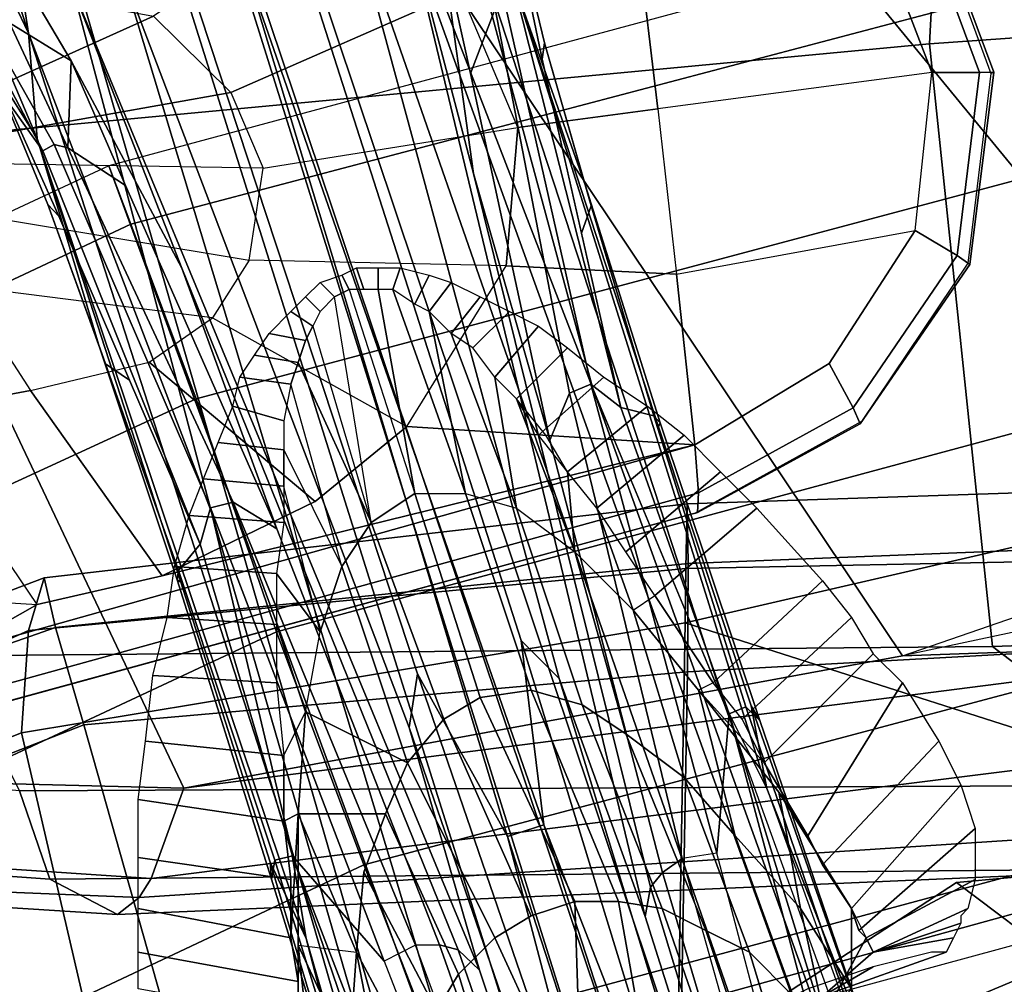
# Model space of a CAD drawing. Units: inches. Extents: x -14.1 to 11.7, y -13.4 to 13.4.
# Drawn here: x -4.2 to -2.1, y 9.2 to 11.3 of the extents above; entities that cross this region are included whole.
import ezdxf

# ---------------------------------------------------------------- set-up
doc = ezdxf.new("R2010")
doc.units = ezdxf.units.IN
doc.header["$MEASUREMENT"] = 0
for name, color, linetype in [('SEAT-ARMPAD', 5, 'Continuous'), ('SEAT-BASE', 5, 'Continuous'), ('SEAT-CHASSIS', 5, 'Continuous'), ('SEAT-FOOTREST', 5, 'Continuous'), ('SEAT-FRAME', 5, 'Continuous')]:
    doc.layers.add(name, color=color, linetype=linetype)

msp = doc.modelspace()

# ---------------------------------------------------------------- linework, layer by layer
at = {"layer": 'SEAT-ARMPAD'}
for points in [[(0.4611, 11.4375, 38.9506), (0.4727, 12.7933, 38.7898), (-2.1691, 12.5512, 38.4405), (-2.2389, 11.2461, 38.5684)], [(-4.3425, 11.0487, 38.2496), (-2.2389, 11.2461, 38.5684), (-2.1691, 12.5512, 38.4405), (-4.2355, 12.0952, 38.1585)], [(-1.3613, 10.1316, 36.8494), (-2.297, 9.933, 36.5478), (-3.9667, 12.4235, 36.4562), (-3.3365, 12.5374, 36.4955)], [(-1.3613, 10.1316, 36.8494), (-3.3365, 12.5374, 36.4955), (-2.7296, 12.4597, 36.5334), (-2.2943, 12.3594, 36.5775)], [(-3.8393, 9.6493, 36.4385), (-5.0289, 12.1626, 36.3935), (-3.9667, 12.4235, 36.4562), (-2.297, 9.933, 36.5478)], [(-2.2943, 12.3594, 36.5775), (-1.8382, 12.3535, 36.7159), (0.5147, 10.0986, 37.3034), (-1.3613, 10.1316, 36.8494)], [(-3.8393, 9.6493, 36.4385), (-4.8275, 9.6742, 36.3932), (-5.2465, 12.0842, 36.3858), (-5.0289, 12.1626, 36.3935)], [(0.4611, 11.4375, 38.9506), (-2.2389, 11.2461, 38.5684), (-2.1037, 9.9533, 38.4619), (0.4665, 10.0434, 38.8755)], [(-4.3425, 11.0487, 38.2496), (-4.3401, 9.9327, 38.1052), (-2.1037, 9.9533, 38.4619), (-2.2389, 11.2461, 38.5684)], [(-2.297, 9.933, 36.5478), (-1.9275, 10.0602, 36.6147), (-1.3613, 10.1316, 36.8494), (-1.3645, 9.9658, 36.8301)], [(-2.1037, 9.9533, 38.4619), (-1.7143, 9.6554, 38.3269), (0.4834, 9.6787, 38.6405), (0.4665, 10.0434, 38.8755)], [(-1.3703, 9.7732, 36.9262), (-3.9094, 9.455, 36.5606), (-3.8393, 9.6493, 36.4385), (-1.3645, 9.9658, 36.8301)], [(-3.8393, 9.6493, 36.4385), (-2.297, 9.933, 36.5478), (-1.3645, 9.9658, 36.8301), (-3.8393, 9.6493, 36.4385)], [(-2.1037, 9.9533, 38.4619), (-4.3401, 9.9327, 38.1052), (-4.1921, 9.6431, 37.9534), (-1.7143, 9.6554, 38.3269)], [(-1.3703, 9.7732, 36.9262), (-1.3858, 9.582, 37.1577), (-3.935, 9.4143, 36.7609), (-3.9094, 9.455, 36.5606)], [(-4.1921, 9.6431, 37.9534), (-5.1264, 9.7302, 37.7811), (-5.1193, 9.5246, 37.4632), (-4.1266, 9.4539, 37.6343)], [(-3.8393, 9.6493, 36.4385), (-3.9094, 9.455, 36.5606), (-4.9704, 9.5257, 36.4688), (-4.8275, 9.6742, 36.3932)], [(-1.4559, 9.4789, 37.9062), (-1.7143, 9.6554, 38.3269), (-4.1921, 9.6431, 37.9534), (-4.1266, 9.4539, 37.6343)], [(-1.4112, 9.4887, 37.5183), (-3.9814, 9.3779, 37.3017), (-3.935, 9.4143, 36.7609), (-1.3858, 9.582, 37.1577)], [(-3.9814, 9.3779, 37.3017), (-4.1266, 9.4539, 37.6343), (-5.1193, 9.5246, 37.4632), (-5.1781, 9.4538, 37.101)], [(-3.935, 9.4143, 36.7609), (-5.043, 9.4597, 36.6944), (-4.9704, 9.5257, 36.4688), (-3.9094, 9.455, 36.5606)], [(-1.4559, 9.4789, 37.9062), (-4.1266, 9.4539, 37.6343), (-3.9814, 9.3779, 37.3017), (-1.4112, 9.4887, 37.5183)], [(-3.935, 9.4143, 36.7609), (-3.9814, 9.3779, 37.3017), (-5.1781, 9.4538, 37.101), (-5.043, 9.4597, 36.6944)]]:
    msp.add_3dface(points, dxfattribs=at)
at = {"layer": 'SEAT-BASE'}
for points in [[(-0.399, 1.9836, 6.6746), (-0.1555, 1.9896, 6.6264), (-3.845, 12.5853, 4.1389), (-3.9326, 12.5201, 4.1776)], [(0.04, 2.0708, 6.5161), (-3.6033, 12.1665, 4.2077), (-3.845, 12.5853, 4.1389), (-0.1555, 1.9896, 6.6264)], [(-0.5199, 1.9742, 6.6862), (-0.399, 1.9836, 6.6746), (-3.9326, 12.5201, 4.1776), (-4.0597, 12.4965, 4.1833)], [(-4.0609, 12.4961, 4.1833), (-4.1776, 12.4405, 4.1776), (-0.8432, 1.8393, 6.6746), (-0.7398, 1.9027, 6.6862)], [(-4.0609, 12.4961, 4.1833), (-0.7398, 1.9027, 6.6862), (-0.5199, 1.9742, 6.6862), (-4.0597, 12.4965, 4.1833)], [(-4.1776, 12.4405, 4.1776), (-4.2868, 12.4418, 4.1389), (-1.0437, 1.701, 6.6264), (-0.8432, 1.8393, 6.6746)], [(-1.0437, 1.701, 6.6264), (-4.2868, 12.4418, 4.1389), (-4.2362, 11.9609, 4.2077), (-1.2495, 1.6518, 6.5161)], [(0.04, 2.0708, 6.5161), (0.0253, 2.2191, 6.4477), (-2.9615, 10.507, 4.5256), (-3.6033, 12.1665, 4.2077)], [(-3.6033, 12.1665, 4.2077), (-2.9615, 10.507, 4.5256), (-3.2481, 11.5694, 4.2497), (-3.4592, 11.9823, 4.209)], [(-4.2445, 11.7272, 4.209), (-4.3672, 12.0933, 4.1157), (-4.3936, 11.9554, 4.0889), (-4.1725, 11.2691, 4.2497)], [(-4.453, 11.8803, 4.0121), (-4.327, 11.5916, 4.1297), (-4.1725, 11.2691, 4.2497), (-4.3936, 11.9554, 4.0889)], [(-4.2445, 11.7272, 4.209), (-4.1725, 11.2691, 4.2497), (-3.78, 10.2411, 4.5256), (-4.2362, 11.9609, 4.2077)], [(-4.2362, 11.9609, 4.2077), (-3.78, 10.2411, 4.5256), (-1.3248, 1.7804, 6.4477), (-1.2495, 1.6518, 6.5161)], [(-3.3081, 11.6836, 3.3711), (-3.2873, 11.4676, 3.4546), (-3.2176, 10.9682, 3.556), (-3.3821, 11.5945, 3.2423)], [(-4.1539, 11.0434, 4.2317), (-4.1725, 11.2691, 4.2497), (-4.327, 11.5916, 4.1297), (-4.3806, 11.5792, 4.0508)], [(-3.0336, 9.8842, 3.3496), (-3.4716, 11.499, 3.1616), (-3.3821, 11.5945, 3.2423), (-2.8493, 9.3739, 3.4757)], [(-2.8493, 9.3739, 3.4757), (-3.3821, 11.5945, 3.2423), (-3.2176, 10.9682, 3.556), (-2.838, 9.4364, 3.9879)], [(-4.2589, 11.2091, 4.0827), (-4.1539, 11.0434, 4.2317), (-4.3806, 11.5792, 4.0508), (-4.4106, 11.535, 3.9476)], [(-2.9615, 10.507, 4.5256), (-2.6785, 9.8286, 4.6397), (-3.2481, 11.5694, 4.2497)], [(-2.6785, 9.8286, 4.6397), (-2.5883, 9.648, 4.6557), (-3.1306, 11.3759, 4.2317), (-3.2481, 11.5694, 4.2497)], [(-3.07, 11.2134, 4.118), (-3.126, 11.4805, 4.0514), (-3.1431, 11.5717, 4.0827), (-3.0655, 11.2482, 4.1628)], [(-3.0655, 11.2482, 4.1628), (-3.1431, 11.5717, 4.0827), (-3.1306, 11.3759, 4.2317), (-2.9775, 10.9414, 4.2699)], [(-2, 11.375, 11.4688), (-2.0312, 11.5156, 12), (-4, 10.9844, 12), (-3.9531, 10.8594, 11.4688)], [(-3.0336, 9.8842, 3.3496), (-3.1155, 9.9662, 3.2828), (-3.5893, 11.445, 3.1096), (-3.4716, 11.499, 3.1616)], [(-3.1243, 11.3474, 4.0229), (-3.126, 11.4805, 4.0514), (-3.07, 11.2134, 4.118), (-2.9015, 10.466, 4.2504)], [(-3.2242, 11.1826, 3.6212), (-3.054, 10.3955, 3.9866), (-3.2176, 10.9682, 3.556), (-3.2873, 11.4676, 3.4546)], [(-3.2873, 11.4676, 3.4546), (-3.1714, 11.3211, 3.8836), (-3.2242, 11.1826, 3.6212)], [(-4.2134, 11.291, 3.6382), (-4.3185, 11.4529, 3.5576), (-4.1912, 11.3967, 3.3711), (-4.0809, 11.2097, 3.4546)], [(-3.0667, 9.5706, 3.287), (-3.7079, 11.4117, 3.0957), (-3.5893, 11.445, 3.1096), (-3.1155, 9.9662, 3.2828)], [(-4.0789, 11.3681, 3.2423), (-3.8438, 10.7647, 3.556), (-4.0809, 11.2097, 3.4546), (-4.1912, 11.3967, 3.3711)], [(-3.3375, 9.8941, 3.2828), (-3.8234, 11.369, 3.1096), (-3.7079, 11.4117, 3.0957), (-3.1444, 9.5453, 3.287)], [(-3.7079, 11.4117, 3.0957), (-3.7079, 11.4117, 3.0957), (-3.0667, 9.5706, 3.287), (-3.1444, 9.5453, 3.287)], [(-1.9375, 10.9844, 11.0781), (-2, 11.375, 11.4688), (-3.9531, 10.8594, 11.4688), (-3.8125, 10.4844, 11.0781)], [(-2.5883, 9.648, 4.6557), (-2.6219, 9.8258, 4.5664), (-2.8204, 10.4241, 4.416), (-3.1306, 11.3759, 4.2317)], [(-2.8204, 10.4241, 4.416), (-2.8171, 10.433, 4.3884), (-2.9775, 10.9414, 4.2699), (-3.1306, 11.3759, 4.2317)], [(-3.2047, 9.2585, 3.4757), (-4.0789, 11.3681, 3.2423), (-3.9504, 11.3435, 3.1616), (-3.3555, 9.7795, 3.3496)], [(-3.2506, 9.3023, 3.9879), (-3.8438, 10.7647, 3.556), (-4.0789, 11.3681, 3.2423), (-3.2047, 9.2585, 3.4757)], [(-3.9504, 11.3435, 3.1616), (-3.8234, 11.369, 3.1096), (-3.3375, 9.8941, 3.2828), (-3.3555, 9.7795, 3.3496)], [(-3.1522, 11.3441, 3.9542), (-2.9654, 10.5161, 4.1894), (-3.0118, 10.4969, 4.1118), (-3.1714, 11.3211, 3.8836)], [(-3.1522, 11.3441, 3.9542), (-3.1243, 11.3474, 4.0229), (-2.9015, 10.466, 4.2504), (-2.9654, 10.5161, 4.1894)], [(-3.0118, 10.4969, 4.1118), (-3.054, 10.3955, 3.9866), (-3.2242, 11.1826, 3.6212), (-3.1714, 11.3211, 3.8836)], [(-4.0886, 11.0231, 3.8836), (-4.1177, 11.0304, 3.9542), (-4.2248, 11.2204, 3.887), (-4.2134, 11.291, 3.6382)], [(-4.0809, 11.2097, 3.4546), (-4.0886, 11.0231, 3.8836), (-4.2134, 11.291, 3.6382), (-4.0809, 11.2097, 3.4546)], [(-4.2191, 11.1254, 4.0514), (-4.2925, 11.2749, 3.9883), (-4.2683, 11.2579, 3.9362), (-4.1422, 11.0166, 4.0229)], [(-4.1725, 11.2691, 4.2497), (-4.1725, 11.2691, 4.2497), (-3.6102, 9.5259, 4.6397), (-3.78, 10.2411, 4.5256)], [(-4.1725, 11.2691, 4.2497), (-4.1539, 11.0434, 4.2317), (-3.5769, 9.3267, 4.6557), (-3.6102, 9.5259, 4.6397)], [(-4.1422, 11.0166, 4.0229), (-4.2683, 11.2579, 3.9362), (-4.2248, 11.2204, 3.887), (-4.1177, 11.0304, 3.9542)], [(-3.07, 11.2134, 4.118), (-3.0655, 11.2482, 4.1628), (-2.965, 10.8983, 4.2507), (-2.9858, 10.8397, 4.1842)], [(-2.9775, 10.9414, 4.2699), (-2.965, 10.8983, 4.2507), (-3.0655, 11.2482, 4.1628), (-2.9775, 10.9414, 4.2699)], [(-4.1315, 10.9018, 4.1628), (-4.2589, 11.2091, 4.0827), (-4.2191, 11.1254, 4.0514), (-4.1074, 10.8764, 4.118)], [(-4.0224, 10.6019, 4.2699), (-4.1539, 11.0434, 4.2317), (-4.2589, 11.2091, 4.0827), (-4.1315, 10.9018, 4.1628)], [(-3.9646, 10.942, 3.6212), (-3.9646, 10.942, 3.6212), (-4.0886, 11.0231, 3.8836), (-4.0809, 11.2097, 3.4546)], [(-4.0809, 11.2097, 3.4546), (-3.8438, 10.7647, 3.556), (-3.6396, 10.2052, 3.9866), (-3.9646, 10.942, 3.6212)], [(-3.8044, 10.1726, 4.2504), (-4.1074, 10.8764, 4.118), (-4.2191, 11.1254, 4.0514), (-4.1422, 11.0166, 4.0229)], [(-4.1539, 11.0434, 4.2317), (-3.8454, 10.0911, 4.416), (-3.6543, 9.4904, 4.5664), (-3.5769, 9.3267, 4.6557)], [(-4.1539, 11.0434, 4.2317), (-4.0224, 10.6019, 4.2699), (-3.8533, 10.0963, 4.3884), (-3.8454, 10.0911, 4.416)], [(-3.7822, 10.2507, 4.1894), (-3.8044, 10.1726, 4.2504), (-4.1422, 11.0166, 4.0229), (-4.1177, 11.0304, 3.9542)], [(-4.0886, 11.0231, 3.8836), (-3.7334, 10.2625, 4.1118), (-3.7822, 10.2507, 4.1894), (-4.1177, 11.0304, 3.9542)], [(-4.0886, 11.0231, 3.8836), (-3.9646, 10.942, 3.6212), (-3.6396, 10.2052, 3.9866), (-3.7334, 10.2625, 4.1118)], [(-3.9531, 10.8594, 11.4688), (-4, 10.9844, 12), (-5.8438, 10.125, 12), (-5.7812, 10, 11.4688)], [(-1.8438, 10.4688, 10.9375), (-1.9375, 10.9844, 11.0781), (-3.8125, 10.4844, 11.0781), (-3.6406, 9.9844, 10.9375)], [(-2.812, 9.4684, 4.1787), (-2.838, 9.4364, 3.9879), (-3.2176, 10.9682, 3.556), (-3.054, 10.3955, 3.9866)], [(-2.9775, 10.9414, 4.2699), (-2.8171, 10.433, 4.3884), (-2.8308, 10.4478, 4.3311), (-2.965, 10.8983, 4.2507)], [(-3.9559, 10.5245, 4.1842), (-4.0071, 10.5597, 4.2507), (-4.1315, 10.9018, 4.1628), (-4.1074, 10.8764, 4.118)], [(-4.0224, 10.6019, 4.2699), (-4.1315, 10.9018, 4.1628), (-4.0071, 10.5597, 4.2507), (-4.0224, 10.6019, 4.2699)], [(-2.9015, 10.466, 4.2504), (-2.9858, 10.8397, 4.1842), (-2.965, 10.8983, 4.2507), (-2.8308, 10.4478, 4.3311)], [(-3.8125, 10.4844, 11.0781), (-3.9531, 10.8594, 11.4688), (-5.7812, 10, 11.4688), (-5.5781, 9.6719, 11.0781)], [(-3.6396, 10.2052, 3.9866), (-3.8438, 10.7647, 3.556), (-3.2506, 9.3023, 3.9879), (-3.2904, 9.3129, 4.1787)], [(-3.4531, 10.7188, 11.0625), (-3.4844, 10.7188, 11.0625), (-3.5, 10.75, 11.0781), (-3.4688, 10.7656, 11.0781)], [(-3.4219, 10.7188, 11.0469), (-3.4531, 10.7188, 11.0625), (-3.4688, 10.7656, 11.0781), (-3.4219, 10.7656, 11.0781)], [(-3.3906, 10.7188, 11.0469), (-3.4219, 10.7188, 11.0469), (-3.4219, 10.7656, 11.0781), (-3.375, 10.7656, 11.0625)], [(-3.3438, 10.6875, 11.0156), (-3.3906, 10.7188, 11.0469), (-3.375, 10.7656, 11.0625), (-3.3125, 10.75, 11.0469)], [(-3.4844, 10.7188, 11.0625), (-3.5156, 10.7031, 11.0625), (-3.5469, 10.7344, 11.0781), (-3.5, 10.75, 11.0781)], [(-3.3125, 10.6719, 11), (-3.3438, 10.6875, 11.0156), (-3.3125, 10.75, 11.0469), (-3.2656, 10.7344, 11.0312)], [(-3.5156, 10.7031, 11.0625), (-3.5469, 10.6719, 11.0469), (-3.5781, 10.7031, 11.0781), (-3.5469, 10.7344, 11.0781)], [(-3.5156, 10.7031, 11.0625), (-3.4844, 10.7188, 11.0625), (-3.3438, 10.2812, 10.7188), (-3.4375, 10.2188, 10.7188)], [(-3.3438, 10.2812, 10.7188), (-3.4219, 10.7188, 11.0469), (-3.4531, 10.7188, 11.0625), (-3.4844, 10.7188, 11.0625)], [(-3.2344, 10.2812, 10.7188), (-3.3906, 10.7188, 11.0469), (-3.4219, 10.7188, 11.0469), (-3.3438, 10.2812, 10.7188)], [(-3.2344, 10.2812, 10.7188), (-3.3125, 10.6719, 11), (-3.3438, 10.6875, 11.0156), (-3.3906, 10.7188, 11.0469)], [(-3.2656, 10.625, 10.9688), (-3.3125, 10.6719, 11), (-3.2656, 10.7344, 11.0312), (-3.2031, 10.7031, 11.0156)], [(-3.5469, 10.6719, 11.0469), (-3.5625, 10.6406, 11.0312), (-3.6094, 10.6719, 11.0625), (-3.5781, 10.7031, 11.0781)], [(-3.4375, 10.2188, 10.7188), (-3.5156, 10.7031, 11.0625), (-3.5469, 10.6719, 11.0469), (-3.5625, 10.6406, 11.0312)], [(-3.2188, 10.5938, 10.9531), (-3.2656, 10.625, 10.9688), (-3.2031, 10.7031, 11.0156), (-3.1406, 10.6719, 11)], [(-3.5625, 10.6406, 11.0312), (-3.5781, 10.6094, 11.0156), (-3.6562, 10.625, 11.0469), (-3.6094, 10.6719, 11.0625)], [(-3.125, 10.25, 10.6875), (-3.2656, 10.625, 10.9688), (-3.3125, 10.6719, 11), (-3.2344, 10.2812, 10.7188)], [(-3.1406, 10.6719, 11), (-3.0781, 10.6406, 10.9844), (-3.1719, 10.5312, 10.9219), (-3.2188, 10.5938, 10.9531)], [(-3.5938, 10.5625, 11), (-3.5781, 10.6094, 11.0156), (-3.5625, 10.6406, 11.0312), (-3.4375, 10.2188, 10.7188)], [(-3.0781, 10.6406, 10.9844), (-3.0156, 10.5938, 10.9688), (-3.125, 10.4844, 10.8906), (-3.1719, 10.5312, 10.9219)], [(-3.5781, 10.6094, 11.0156), (-3.5938, 10.5625, 11), (-3.6875, 10.5781, 11.0312), (-3.6562, 10.625, 11.0469)], [(-3.125, 10.25, 10.6875), (-3.1719, 10.5312, 10.9219), (-3.2188, 10.5938, 10.9531), (-3.2656, 10.625, 10.9688)], [(-4.0071, 10.5597, 4.2507), (-3.8509, 10.1163, 4.3311), (-3.8533, 10.0963, 4.3884), (-4.0224, 10.6019, 4.2699)], [(-3.0156, 10.5938, 10.9688), (-2.9375, 10.5312, 10.9531), (-3.0781, 10.4062, 10.8594), (-3.125, 10.4844, 10.8906)], [(-3.5938, 10.5625, 11), (-3.6094, 10.5156, 10.9688), (-3.7188, 10.5312, 11.0156), (-3.6875, 10.5781, 11.0312)], [(-3.8509, 10.1163, 4.3311), (-4.0071, 10.5597, 4.2507), (-3.9559, 10.5245, 4.1842), (-3.8044, 10.1726, 4.2504)], [(-3.6094, 10.5156, 10.9688), (-3.5938, 10.5625, 11), (-3.4375, 10.2188, 10.7188), (-3.5, 10.125, 10.6875)], [(-3.7188, 10.5312, 11.0156), (-3.6094, 10.5156, 10.9688), (-3.625, 10.4375, 10.9375), (-3.7344, 10.4688, 11)], [(-3, 10.1562, 10.6719), (-3.125, 10.4844, 10.8906), (-3.1719, 10.5312, 10.9219), (-3.125, 10.25, 10.6875)], [(-2.9375, 10.5312, 10.9531), (-2.8438, 10.4688, 10.9375), (-3.0156, 10.3281, 10.8281), (-3.0781, 10.4062, 10.8594)], [(-3.5, 10.125, 10.6875), (-3.6094, 10.5156, 10.9688), (-3.625, 10.4375, 10.9375), (-3.625, 10.375, 10.9062)], [(-2.6951, 9.5097, 4.4046), (-2.77, 9.4984, 4.297), (-3.0118, 10.4969, 4.1118), (-2.9654, 10.5161, 4.1894)], [(-2.6951, 9.5097, 4.4046), (-2.9654, 10.5161, 4.1894), (-2.9015, 10.466, 4.2504), (-2.6687, 9.8085, 4.4201)], [(0.0649, 2.2409, 6.3972), (-2.6785, 9.8286, 4.6397), (-2.9615, 10.507, 4.5256), (0.0253, 2.2191, 6.4477)], [(-3.6406, 9.9844, 10.9375), (-3.8125, 10.4844, 11.0781), (-5.5781, 9.6719, 11.0781), (-5.3125, 9.2031, 10.9375)], [(-3.0156, 10.3281, 10.8281), (-3.0625, 10.4062, 10.8438), (-3.125, 10.4844, 10.8906), (-3, 10.1562, 10.6719)], [(-2.812, 9.4684, 4.1787), (-3.054, 10.3955, 3.9866), (-3.0118, 10.4969, 4.1118), (-2.77, 9.4984, 4.297)], [(-3.7344, 10.4688, 11), (-3.625, 10.4375, 10.9375), (-3.625, 10.375, 10.9062), (-3.7656, 10.3906, 10.9844)], [(-3.625, 10.4375, 10.9375), (-3.7344, 10.4688, 11), (-3.7344, 10.4688, 11), (-3.625, 10.4375, 10.9375)], [(-1.75, 9.9375, 11.0781), (-1.8438, 10.4688, 10.9375), (-3.6406, 9.9844, 10.9375), (-3.4531, 9.4844, 11.0781)], [(-2.8438, 10.4688, 10.9375), (-2.7656, 10.4062, 10.9219), (-2.9531, 10.25, 10.7969), (-3.0156, 10.3281, 10.8281)], [(-2.6687, 9.8085, 4.4201), (-2.9015, 10.466, 4.2504), (-2.8308, 10.4478, 4.3311), (-2.6329, 9.8233, 4.4593)], [(-2.6033, 9.7943, 4.5207), (-2.6329, 9.8233, 4.4593), (-2.8308, 10.4478, 4.3311), (-2.8171, 10.433, 4.3884)], [(-2.6033, 9.7943, 4.5207), (-2.8171, 10.433, 4.3884), (-2.8204, 10.4241, 4.416), (-2.6219, 9.8258, 4.5664)], [(-2.7656, 10.4062, 10.9219), (-2.6875, 10.3281, 10.9219), (-2.8906, 10.1562, 10.7812), (-2.9531, 10.25, 10.7969)], [(-3.7656, 10.3906, 10.9844), (-3.625, 10.375, 10.9062), (-3.625, 10.2969, 10.875), (-3.7969, 10.3125, 10.9688)], [(-3.625, 10.2969, 10.875), (-3.625, 10.375, 10.9062), (-3.5, 10.125, 10.6875), (-3.5469, 9.9844, 10.6719)], [(-2.9531, 10.25, 10.7969), (-3.0156, 10.3281, 10.8281), (-3, 10.1562, 10.6719), (-2.875, 10.0312, 10.6562)], [(-2.6094, 10.25, 10.9375), (-2.8281, 10.0625, 10.7656), (-2.8906, 10.1562, 10.7812), (-2.6875, 10.3281, 10.9219)], [(-3.7969, 10.3125, 10.9688), (-3.625, 10.2969, 10.875), (-3.625, 10.2188, 10.8438), (-3.8281, 10.2344, 10.9531)], [(-3.5469, 9.9844, 10.6719), (-3.625, 10.2969, 10.875), (-3.625, 10.2188, 10.8438), (-3.6406, 10.1094, 10.8125)], [(-3.4375, 10.2188, 10.7188), (-3.3438, 10.2812, 10.7188), (-3.2031, 9.8438, 10.3906), (-3.2812, 9.7969, 10.3906)], [(-3.3438, 10.2812, 10.7188), (-3.2344, 10.2812, 10.7188), (-3.0938, 9.8594, 10.3906), (-3.2031, 9.8438, 10.3906)], [(-3.0938, 9.8594, 10.3906), (-3.2344, 10.2812, 10.7188), (-3.125, 10.25, 10.6875), (-2.9844, 9.8281, 10.3906)], [(-3.6063, 9.5039, 4.4201), (-3.8044, 10.1726, 4.2504), (-3.7822, 10.2507, 4.1894), (-3.4093, 9.2776, 4.4046)], [(-3.7822, 10.2507, 4.1894), (-3.7334, 10.2625, 4.1118), (-3.342, 9.3125, 4.297), (-3.4093, 9.2776, 4.4046)], [(-3.342, 9.3125, 4.297), (-3.7334, 10.2625, 4.1118), (-3.6396, 10.2052, 3.9866), (-3.2904, 9.3129, 4.1787)], [(-3.125, 10.25, 10.6875), (-3, 10.1562, 10.6719), (-2.8906, 9.7656, 10.3906), (-2.9844, 9.8281, 10.3906)], [(-2.875, 10.0312, 10.6562), (-2.8281, 10.0625, 10.7656), (-2.8906, 10.1562, 10.7812), (-2.9531, 10.25, 10.7969)], [(-2.6094, 10.25, 10.9375), (-2.4688, 10.0938, 10.9531), (-2.7031, 9.875, 10.7656), (-2.8281, 10.0625, 10.7656)], [(-3.8281, 10.2344, 10.9531), (-3.625, 10.2188, 10.8438), (-3.6406, 10.1094, 10.8125), (-3.8594, 10.125, 10.9375)], [(-1.3248, 1.7804, 6.4477), (-3.78, 10.2411, 4.5256), (-3.6102, 9.5259, 4.6397), (-1.3697, 1.7747, 6.3972)], [(-3.4375, 10.2188, 10.7188), (-3.2812, 9.7969, 10.3906), (-3.3594, 9.7031, 10.3906), (-3.5, 10.125, 10.6875)], [(-3.6439, 9.4948, 4.4593), (-3.8509, 10.1163, 4.3311), (-3.8044, 10.1726, 4.2504), (-3.6063, 9.5039, 4.4201)], [(-2.875, 10.0312, 10.6562), (-2.7656, 9.6719, 10.3906), (-2.8906, 9.7656, 10.3906), (-3, 10.1562, 10.6719)], [(-3.8594, 10.125, 10.9375), (-3.6406, 10.1094, 10.8125), (-3.6406, 10, 10.7969), (-3.875, 10.0156, 10.9219)], [(-3.5469, 9.9844, 10.6719), (-3.5, 10.125, 10.6875), (-3.3594, 9.7031, 10.3906), (-3.5781, 9.8125, 10.6562)], [(-3.8533, 10.0963, 4.3884), (-3.8509, 10.1163, 4.3311), (-3.6439, 9.4948, 4.4593), (-3.6508, 9.4539, 4.5207)], [(-3.5469, 9.9844, 10.6719), (-3.6406, 10.1094, 10.8125), (-3.6406, 10, 10.7969), (-3.5781, 9.8125, 10.6562)], [(-3.6543, 9.4904, 4.5664), (-3.8454, 10.0911, 4.416), (-3.8533, 10.0963, 4.3884), (-3.6508, 9.4539, 4.5207)], [(-2.4688, 10.0938, 10.9531), (-2.4062, 10.0156, 10.9844), (-2.6406, 9.7969, 10.7812), (-2.7031, 9.875, 10.7656)], [(-2.8281, 10.0625, 10.7656), (-2.7031, 9.875, 10.7656), (-2.7344, 9.8594, 10.6719), (-2.875, 10.0312, 10.6562)], [(-2.875, 10.0312, 10.6562), (-2.7344, 9.8594, 10.6719), (-2.6562, 9.5469, 10.4375), (-2.7656, 9.6719, 10.3906)], [(-3.875, 10.0156, 10.9219), (-3.6406, 10, 10.7969), (-3.6406, 9.875, 10.7656), (-3.9062, 9.8906, 10.9219)], [(-3.5781, 9.8125, 10.6562), (-3.6406, 10, 10.7969), (-3.6406, 9.875, 10.7656), (-3.625, 9.7188, 10.7656)], [(-2.4062, 10.0156, 10.9844), (-2.3594, 9.9375, 11.0156), (-2.5938, 9.7031, 10.8125), (-2.6406, 9.7969, 10.7812)], [(-3.4531, 9.4844, 11.0781), (-3.6406, 9.9844, 10.9375), (-5.3125, 9.2031, 10.9375), (-5.0469, 8.7344, 11.0781)], [(-3.1155, 9.9662, 3.2828), (-2.7238, 8.6905, 3.4007), (-3.0667, 9.5706, 3.287)], [(-2.61, 8.5008, 3.4674), (-2.7238, 8.6905, 3.4007), (-3.1155, 9.9662, 3.2828), (-3.0336, 9.8842, 3.3496)], [(-1.6875, 9.5625, 11.4688), (-1.75, 9.9375, 11.0781), (-3.4531, 9.4844, 11.0781), (-3.3125, 9.125, 11.4688)], [(-2.3594, 9.9375, 11.0156), (-2.2969, 9.875, 11.0469), (-2.5, 9.5469, 10.8906), (-2.5938, 9.7031, 10.8125)], [(-3.9219, 9.75, 10.9375), (-3.9062, 9.8906, 10.9219), (-3.6406, 9.875, 10.7656), (-3.625, 9.7188, 10.7656)], [(-3.3555, 9.7795, 3.3496), (-3.3375, 9.8941, 3.2828), (-2.9045, 8.6318, 3.4007), (-2.8851, 8.4114, 3.4674)], [(-3.1444, 9.5453, 3.287), (-3.1444, 9.5453, 3.287), (-2.9045, 8.6318, 3.4007), (-3.3375, 9.8941, 3.2828)], [(-2.61, 8.5008, 3.4674), (-3.0336, 9.8842, 3.3496), (-2.8493, 9.3739, 3.4757), (-2.5345, 8.3801, 3.5803)], [(-2.7344, 9.8594, 10.6719), (-2.5938, 9.7031, 10.8125), (-2.6406, 9.7969, 10.7812), (-2.7031, 9.875, 10.7656)], [(-2.2188, 9.75, 11.125), (-2.4688, 9.4844, 10.9375), (-2.5, 9.5469, 10.8906), (-2.2969, 9.875, 11.0469)], [(-3.2031, 9.8438, 10.3906), (-3.0938, 9.8594, 10.3906), (-2.9062, 9.4062, 10.0781), (-3, 9.4062, 10.0625)], [(-3.0938, 9.8594, 10.3906), (-2.9844, 9.8281, 10.3906), (-2.8125, 9.3906, 10.0938), (-2.9062, 9.4062, 10.0781)], [(-2.5625, 9.6406, 10.7656), (-2.5156, 9.3906, 10.5469), (-2.6562, 9.5469, 10.4375), (-2.7344, 9.8594, 10.6719)], [(-2.5938, 9.7031, 10.8125), (-2.5, 9.5469, 10.8906), (-2.5625, 9.6406, 10.7656), (-2.7344, 9.8594, 10.6719)], [(-3.2812, 9.7969, 10.3906), (-3.2031, 9.8438, 10.3906), (-3, 9.4062, 10.0625), (-3.0938, 9.375, 10.0625)], [(-2.8906, 9.7656, 10.3906), (-2.7188, 9.3438, 10.125), (-2.8125, 9.3906, 10.0938), (-2.9844, 9.8281, 10.3906)], [(-2.5883, 9.648, 4.6557), (0.0834, 2.2423, 6.3529), (0.0649, 2.2409, 6.3972), (-2.6785, 9.8286, 4.6397)], [(-3.625, 9.5781, 10.7656), (-3.625, 9.7188, 10.7656), (-3.5781, 9.8125, 10.6562), (-3.5938, 9.5938, 10.6719)], [(-3.5781, 9.8125, 10.6562), (-3.3594, 9.7031, 10.3906), (-3.4062, 9.5938, 10.3906), (-3.5938, 9.5938, 10.6719)], [(-2.4332, 8.5146, 4.571), (-2.6951, 9.5097, 4.4046), (-2.6687, 9.8085, 4.4201), (-2.2828, 8.3616, 4.7054)], [(-2.6329, 9.8233, 4.4593), (-2.3649, 9.0388, 4.6372), (-2.38, 8.8698, 4.6181), (-2.6687, 9.8085, 4.4201)], [(-2.6687, 9.8085, 4.4201), (-2.38, 8.8698, 4.6181), (-2.2828, 8.3616, 4.7054)], [(-2.6329, 9.8233, 4.4593), (-2.6033, 9.7943, 4.5207), (-2.3435, 9.0347, 4.6757), (-2.3649, 9.0388, 4.6372)], [(-2.3435, 9.0347, 4.6757), (-2.6033, 9.7943, 4.5207), (-2.6219, 9.8258, 4.5664), (-2.3057, 8.9275, 4.7721)], [(-2.3057, 8.9275, 4.7721), (-2.6219, 9.8258, 4.5664), (-2.5883, 9.648, 4.6557), (-2.3057, 8.9275, 4.7721)], [(-3.3594, 9.7031, 10.3906), (-3.2812, 9.7969, 10.3906), (-3.0938, 9.375, 10.0625), (-3.1719, 9.3281, 10.0781)], [(-2.8752, 8.2693, 3.5803), (-3.2047, 9.2585, 3.4757), (-3.3555, 9.7795, 3.3496), (-2.8851, 8.4114, 3.4674)], [(-2.8906, 9.7656, 10.3906), (-2.7656, 9.6719, 10.3906), (-2.625, 9.2969, 10.1719), (-2.7188, 9.3438, 10.125)], [(-3.9375, 9.625, 10.9531), (-3.9219, 9.75, 10.9375), (-3.625, 9.7188, 10.7656), (-3.625, 9.5781, 10.7656)], [(-2.2188, 9.75, 11.125), (-2.1719, 9.6562, 11.1875), (-2.4062, 9.3906, 11.0156), (-2.4688, 9.4844, 10.9375)], [(-3.4062, 9.5938, 10.3906), (-3.3594, 9.7031, 10.3906), (-3.1719, 9.3281, 10.0781), (-3.25, 9.25, 10.0938)], [(-2.6562, 9.5469, 10.4375), (-2.5312, 9.2031, 10.25), (-2.625, 9.2969, 10.1719), (-2.7656, 9.6719, 10.3906)], [(-2.3057, 8.9275, 4.7721), (-2.5883, 9.648, 4.6557), (0.0834, 2.2423, 6.3529), (0.0886, 2.2401, 6.3093)], [(-2.5625, 9.6406, 10.7656), (-2.4062, 9.3906, 11), (-2.4062, 9.2188, 10.7344), (-2.5156, 9.3906, 10.5469)], [(-2.5625, 9.6406, 10.7656), (-2.5, 9.5469, 10.8906), (-2.4688, 9.4844, 10.9375), (-2.4062, 9.3906, 11)], [(-2.1719, 9.6562, 11.1875), (-2.1406, 9.5625, 11.2812), (-2.3906, 9.3438, 11.0938), (-2.4062, 9.3906, 11.0156)], [(-3.9375, 9.5, 10.9844), (-3.9375, 9.625, 10.9531), (-3.625, 9.5781, 10.7656), (-3.6094, 9.4531, 10.7969)], [(-3.6094, 9.4531, 10.7969), (-3.625, 9.5781, 10.7656), (-3.5938, 9.5938, 10.6719), (-3.6094, 9.3281, 10.8281)], [(-3.5938, 9.5938, 10.6719), (-3.5938, 9.3125, 10.7656), (-3.5938, 9.2344, 10.875), (-3.6094, 9.3281, 10.8281)], [(-3.5938, 9.5938, 10.6719), (-3.4062, 9.5938, 10.3906), (-3.4531, 9.4688, 10.4062), (-3.4688, 9.2969, 10.4375)], [(-3.4688, 9.2969, 10.4375), (-3.5938, 9.5938, 10.6719), (-3.5938, 9.3125, 10.7656), (-3.4688, 9.2969, 10.4375)], [(-3.5938, 9.3125, 10.7656), (-3.5938, 9.5938, 10.6719), (-3.4688, 9.2969, 10.4375), (-3.4844, 9.0781, 10.5469)], [(-3.25, 9.25, 10.0938), (-3.2969, 9.1719, 10.125), (-3.4531, 9.4688, 10.4062), (-3.4062, 9.5938, 10.3906)], [(-1.6562, 9.4219, 12), (-1.6875, 9.5625, 11.4688), (-3.3125, 9.125, 11.4688), (-3.2656, 8.9844, 12)], [(-1.8051, 5.4227, 3.703), (-3.1444, 9.5453, 3.287), (-3.0667, 9.5706, 3.287), (-1.727, 5.448, 3.703)], [(-3.0667, 9.5706, 3.287), (-2.7238, 8.6905, 3.4007), (-1.727, 5.448, 3.703), (-3.0667, 9.5706, 3.287)], [(-2.1406, 9.5625, 11.2812), (-2.1406, 9.4531, 11.3906), (-2.375, 9.3281, 11.1875), (-2.3906, 9.3438, 11.0938)], [(-3.1444, 9.5453, 3.287), (-1.8051, 5.4227, 3.703), (-2.9045, 8.6318, 3.4007), (-3.1444, 9.5453, 3.287)], [(-2.5156, 9.3906, 10.5469), (-2.4531, 9.1094, 10.3594), (-2.5312, 9.2031, 10.25), (-2.6562, 9.5469, 10.4375)], [(-1.3855, 1.7651, 6.3529), (-1.3697, 1.7747, 6.3972), (-3.6102, 9.5259, 4.6397), (-3.5769, 9.3267, 4.6557)], [(-3.6094, 9.4531, 10.7969), (-3.6094, 9.3281, 10.8281), (-3.9375, 9.3906, 11.0312), (-3.9375, 9.5, 10.9844)], [(-3.3821, 8.5778, 4.7721), (-3.6543, 9.4904, 4.5664), (-3.6508, 9.4539, 4.5207), (-3.4145, 8.6866, 4.6757)], [(-3.3821, 8.5778, 4.7721), (-3.5769, 9.3267, 4.6557), (-3.6543, 9.4904, 4.5664), (-3.3821, 8.5778, 4.7721)], [(-3.3996, 8.7026, 4.6372), (-3.4145, 8.6866, 4.6757), (-3.6508, 9.4539, 4.5207), (-3.6439, 9.4948, 4.4593)], [(-3.6063, 9.5039, 4.4201), (-3.2881, 8.5747, 4.6181), (-3.3996, 8.7026, 4.6372), (-3.6439, 9.4948, 4.4593)], [(-3.068, 8.1064, 4.7054), (-3.6063, 9.5039, 4.4201), (-3.4093, 9.2776, 4.4046), (-3.0363, 8.3186, 4.571)], [(-3.068, 8.1064, 4.7054), (-3.068, 8.1064, 4.7054), (-3.2881, 8.5747, 4.6181), (-3.6063, 9.5039, 4.4201)], [(-2.5162, 8.4743, 4.3255), (-2.812, 9.4684, 4.1787), (-2.77, 9.4984, 4.297), (-2.4833, 8.4792, 4.4435)], [(-2.77, 9.4984, 4.297), (-2.4833, 8.4792, 4.4435), (-2.4332, 8.5146, 4.571), (-2.6951, 9.5097, 4.4046)], [(-3.3125, 9.125, 11.4688), (-3.4531, 9.4844, 11.0781), (-5.0469, 8.7344, 11.0781), (-4.8594, 8.4062, 11.4688)], [(-3.2969, 9.1719, 10.125), (-3.3438, 9.0625, 10.1719), (-3.4688, 9.2969, 10.4375), (-3.4531, 9.4688, 10.4062)], [(-2.5162, 8.4743, 4.3255), (-2.5143, 8.3733, 4.1366), (-2.838, 9.4364, 3.9879), (-2.812, 9.4684, 4.1787)], [(-2.4062, 9.3906, 11), (-2.4688, 9.4844, 10.9375), (-2.4062, 9.3906, 11.0156), (-2.3906, 9.3438, 11.0938)], [(-2.3594, 9.2969, 11.4062), (-2.375, 9.3281, 11.1875), (-2.1406, 9.4531, 11.3906), (-2.1562, 9.3906, 11.4688)], [(-2.5345, 8.3801, 3.5803), (-2.8493, 9.3739, 3.4757), (-2.838, 9.4364, 3.9879), (-2.5143, 8.3733, 4.1366)], [(-2.9844, 8.9219, 9.75), (-3.1719, 9.3281, 10.0781), (-3.0938, 9.375, 10.0625), (-3, 9.4062, 10.0625)], [(-2.8281, 8.9688, 9.75), (-2.9844, 8.9219, 9.75), (-3, 9.4062, 10.0625), (-2.9062, 9.4062, 10.0781)], [(-2.6719, 8.9844, 9.8125), (-2.8281, 8.9688, 9.75), (-2.9062, 9.4062, 10.0781), (-2.8125, 9.3906, 10.0938)], [(-3.9375, 9.2969, 11.0625), (-3.9375, 9.3906, 11.0312), (-3.6094, 9.3281, 10.8281), (-3.5938, 9.2344, 10.875)], [(-2.8125, 9.3906, 10.0938), (-2.7188, 9.3438, 10.125), (-2.5938, 8.9688, 9.8594), (-2.6719, 8.9844, 9.8125)], [(-2.5156, 9.3906, 10.5469), (-2.4062, 9.2188, 10.7344), (-2.3906, 9, 10.5156), (-2.4531, 9.1094, 10.3594)], [(-2.4062, 9.3906, 11), (-2.375, 9.3281, 11.1875), (-2.4844, 9.125, 11.125), (-2.4062, 9.2188, 10.7344)], [(-2.3594, 9.2969, 11.4062), (-2.1562, 9.3906, 11.4688), (-2.1719, 9.375, 11.5), (-2.1719, 9.3594, 11.5156)], [(-2.5156, 8.9375, 9.9375), (-2.5938, 8.9688, 9.8594), (-2.7188, 9.3438, 10.125), (-2.625, 9.2969, 10.1719)], [(-2.3594, 9.2969, 11.4062), (-2.1719, 9.3594, 11.5156), (-2.1875, 9.3281, 11.5469), (-2.1875, 9.3281, 11.5625)], [(-1.3883, 1.7602, 6.3093), (-1.3855, 1.7651, 6.3529), (-3.5769, 9.3267, 4.6557), (-3.3821, 8.5778, 4.7721)], [(-2.9844, 8.9219, 9.75), (-3.125, 8.8438, 9.8125), (-3.25, 9.25, 10.0938), (-3.1719, 9.3281, 10.0781)], [(-2.4688, 9.2031, 11.3594), (-2.4844, 9.125, 11.125), (-2.375, 9.3281, 11.1875), (-2.3594, 9.2969, 11.4062)], [(-2.1875, 9.3281, 11.5625), (-2.2031, 9.2969, 11.5938), (-2.4688, 9.2031, 11.3594), (-2.3594, 9.2969, 11.4062)], [(-3.5625, 9.0156, 11), (-3.5938, 9.3125, 10.7656), (-3.4844, 9.0781, 10.5469), (-3.4688, 8.875, 10.7344)], [(-3.5938, 9.2344, 10.875), (-3.5938, 9.3125, 10.7656), (-3.5625, 9.0156, 11), (-3.5938, 9.1562, 10.9219)], [(-3.4093, 9.2776, 4.4046), (-3.0363, 8.3186, 4.571), (-2.9749, 8.3195, 4.4435), (-3.342, 9.3125, 4.297)], [(-2.9749, 8.3195, 4.4435), (-3.342, 9.3125, 4.297), (-3.2904, 9.3129, 4.1787), (-2.9454, 8.3349, 4.3255)], [(-3.2904, 9.3129, 4.1787), (-3.2506, 9.3023, 3.9879), (-2.8876, 8.252, 4.1366), (-2.9454, 8.3349, 4.3255)], [(-2.8876, 8.252, 4.1366), (-3.2506, 9.3023, 3.9879), (-3.2047, 9.2585, 3.4757), (-2.8752, 8.2693, 3.5803)], [(-3.9375, 9.2188, 11.1094), (-3.9375, 9.2969, 11.0625), (-3.5938, 9.2344, 10.875), (-3.5938, 9.1562, 10.9219)], [(-3.375, 8.8125, 10.3594), (-3.3594, 8.6875, 10.5156), (-3.4844, 9.0781, 10.5469), (-3.4688, 9.2969, 10.4375)], [(-3.4688, 9.2969, 10.4375), (-3.3438, 9.0625, 10.1719), (-3.3594, 8.9531, 10.2344), (-3.375, 8.8125, 10.3594)], [(-2.5156, 8.9375, 9.9375), (-2.625, 9.2969, 10.1719), (-2.5312, 9.2031, 10.25), (-2.3906, 8.8594, 10.125)], [(-2.2344, 9.2969, 11.5938), (-2.3594, 9.2656, 11.5938), (-2.4688, 9.2031, 11.3594), (-2.2031, 9.2969, 11.5938)], [(-2.3594, 9.2656, 11.5938), (-2.5, 9.2188, 11.5938), (-2.5938, 9.1719, 11.3906), (-2.4688, 9.2031, 11.3594)], [(-3.125, 8.8438, 9.8125), (-3.1719, 8.7812, 9.8594), (-3.2969, 9.1719, 10.125), (-3.25, 9.25, 10.0938)]]:
    msp.add_3dface(points, dxfattribs=at)
at = {"layer": 'SEAT-CHASSIS'}
for points in [[(-3.4888, 11.5864, 36.1294), (-3.9043, 11.3058, 35.8885), (-3.7385, 11.142, 35.8879), (-3.2452, 11.3588, 36.1138)], [(-2.2696, 11.5563, 36.3712), (-2.246, 11.5751, 36.4968), (-2.1009, 11.1852, 36.4957), (-2.1315, 11.1849, 36.3699)], [(-2.1009, 11.1852, 36.4957), (-2.246, 11.5751, 36.4968), (-2.249, 11.5674, 36.6044), (-2.1074, 11.1825, 36.6032)], [(-2.3561, 11.5032, 36.2914), (-2.2696, 11.5563, 36.3712), (-2.1315, 11.1849, 36.3699), (-2.2338, 11.1847, 36.2906)], [(-2.3561, 11.5032, 36.2914), (-2.2338, 11.1847, 36.2906), (-2.8217, 11.107, 36.1485), (-2.8644, 11.4607, 36.1819)], [(-2.8644, 11.4607, 36.1819), (-2.8217, 11.107, 36.1485), (-3.1227, 11.0667, 36.1032), (-3.2452, 11.3588, 36.1138)], [(-4.5455, 11.1556, 35.2813), (-4.1752, 11.356, 35.8251), (-4.3571, 11.3688, 35.8011), (-4.5455, 11.1556, 35.2813)], [(-4.5455, 11.1556, 35.2813), (-4.1752, 11.356, 35.8251), (-3.9043, 11.3058, 35.8885), (-4.361, 11.1003, 35.2174)], [(-3.6688, 10.9796, 35.8945), (-3.1227, 11.0667, 36.1032), (-3.2452, 11.3588, 36.1138), (-3.7385, 11.142, 35.8879)], [(-3.7385, 11.142, 35.8879), (-4.2857, 11.0444, 35.1954), (-4.361, 11.1003, 35.2174), (-3.9043, 11.3058, 35.8885)], [(-2.8217, 11.107, 36.1485), (-2.7815, 10.7521, 36.1692), (-2.2694, 10.8459, 36.2796), (-2.2338, 11.1847, 36.2906)], [(-2.2338, 11.1847, 36.2906), (-2.1315, 11.1849, 36.3699), (-2.1795, 10.792, 36.3567), (-2.2694, 10.8459, 36.2796)], [(-2.1315, 11.1849, 36.3699), (-2.1009, 11.1852, 36.4957), (-2.152, 10.7726, 36.4823), (-2.1795, 10.792, 36.3567)], [(-2.152, 10.7726, 36.4823), (-2.1009, 11.1852, 36.4957), (-2.1074, 11.1825, 36.6032), (-2.1563, 10.7756, 36.5901)], [(-3.7385, 11.142, 35.8879), (-3.6688, 10.9796, 35.8945), (-4.2484, 10.9884, 35.182), (-4.2857, 11.0444, 35.1954)], [(-2.7815, 10.7521, 36.1692), (-3.1471, 10.77, 36.1074), (-3.1227, 11.0667, 36.1032), (-2.8217, 11.107, 36.1485)], [(-3.6688, 10.9796, 35.8945), (-3.1227, 11.0667, 36.1032), (-3.1471, 10.77, 36.1074), (-3.699, 10.782, 35.8929)], [(-4.233, 10.8706, 35.1681), (-3.699, 10.782, 35.8929), (-3.6688, 10.9796, 35.8945), (-4.2484, 10.9884, 35.182)], [(-3.778, 10.6582, 35.8881), (-4.3135, 10.7259, 35.1843), (-4.233, 10.8706, 35.1681), (-3.699, 10.782, 35.8929)], [(-2.4542, 10.5603, 36.2611), (-2.7425, 10.3856, 36.2468), (-2.7815, 10.7521, 36.1692), (-2.2694, 10.8459, 36.2796)], [(-2.2694, 10.8459, 36.2796), (-2.1795, 10.792, 36.3567), (-2.4024, 10.4655, 36.3346), (-2.4542, 10.5603, 36.2611)], [(-3.1471, 10.77, 36.1074), (-3.699, 10.782, 35.8929), (-3.778, 10.6582, 35.8881), (-3.3604, 10.4254, 36.1219)], [(-2.1795, 10.792, 36.3567), (-2.152, 10.7726, 36.4823), (-2.3876, 10.4305, 36.4596), (-2.4024, 10.4655, 36.3346)], [(-2.7815, 10.7521, 36.1692), (-2.7425, 10.3856, 36.2468), (-3.3604, 10.4254, 36.1219), (-3.1471, 10.77, 36.1074)], [(-2.3876, 10.4305, 36.4596), (-2.152, 10.7726, 36.4823), (-2.1563, 10.7756, 36.5901), (-2.385, 10.436, 36.5679)], [(-4.1686, 10.5026, 35.7736), (-4.4317, 10.4529, 35.7372), (-4.5513, 10.5987, 35.2758), (-4.3135, 10.7259, 35.1843)], [(-3.778, 10.6582, 35.8881), (-4.3135, 10.7259, 35.1843), (-4.1686, 10.5026, 35.7736), (-3.9134, 10.5629, 35.8616)], [(-3.778, 10.6582, 35.8881), (-3.3604, 10.4254, 36.1219), (-3.5572, 10.2639, 36.1233), (-3.9134, 10.5629, 35.8616)], [(-3.8859, 10.105, 36.1037), (-4.1686, 10.5026, 35.7736), (-3.9134, 10.5629, 35.8616), (-3.5572, 10.2639, 36.1233)], [(-2.4542, 10.5603, 36.2611), (-2.4024, 10.4655, 36.3346), (-2.7344, 10.2825, 36.3169), (-2.7425, 10.3856, 36.2468)], [(-3.8859, 10.105, 36.1037), (-4.154, 10.0432, 36.0689), (-4.4317, 10.4529, 35.7372), (-4.1686, 10.5026, 35.7736)], [(-2.4024, 10.4655, 36.3346), (-2.3876, 10.4305, 36.4596), (-2.7368, 10.2409, 36.4338), (-2.7344, 10.2825, 36.3169)], [(-4.4317, 10.4529, 35.7372), (-5.0285, 10.4153, 35.8183), (-4.7519, 10.0796, 35.9818), (-4.154, 10.0432, 36.0689)], [(-3.5572, 10.2639, 36.1233), (-3.3604, 10.4254, 36.1219), (-2.7425, 10.3856, 36.2468), (-3.8859, 10.105, 36.1037)], [(-2.7368, 10.2409, 36.4338), (-2.3876, 10.4305, 36.4596), (-2.385, 10.436, 36.5679), (-2.7432, 10.2382, 36.5414)], [(-2.7425, 10.3856, 36.2468), (-4.342, 9.9365, 36.0648), (-4.154, 10.0432, 36.0689), (-3.8859, 10.105, 36.1037)], [(-2.7344, 10.2825, 36.3169), (-4.3249, 9.8439, 36.137), (-4.342, 9.9365, 36.0648), (-2.7425, 10.3856, 36.2468)], [(-2.7344, 10.2825, 36.3169), (-2.7368, 10.2409, 36.4338), (-4.338, 9.8028, 36.2481), (-4.3249, 9.8439, 36.137)], [(-4.3492, 9.7982, 36.4337), (-4.338, 9.8028, 36.2481), (-2.7368, 10.2409, 36.4338), (-2.7432, 10.2382, 36.5414)], [(-4.7519, 10.0796, 35.9818), (-4.154, 10.0432, 36.0689), (-4.342, 9.9365, 36.0648), (-4.9199, 9.9401, 36.0317)]]:
    msp.add_3dface(points, dxfattribs=at)
at = {"layer": 'SEAT-FOOTREST'}
for points in [[(-1.6562, 9.4219, 12), (-2.0312, 11.5156, 12), (-4, 10.9844, 12), (-3.2656, 8.9844, 12)], [(-3.2656, 8.9844, 12), (-4, 10.9844, 12), (-5.8438, 10.125, 12), (-4.7812, 8.2812, 12)]]:
    msp.add_3dface(points, dxfattribs=at)
at = {"layer": 'SEAT-FRAME'}
for points in [[(-2.7592, 10.259, 33.2435), (-1.7682, 10.2923, 33.3957), (-1.9709, 10.1365, 33.1612), (-2.7618, 10.1201, 33.0268)], [(-1.7655, 10.1705, 33.5789), (-1.7682, 10.2923, 33.3957), (-2.7592, 10.259, 33.2435), (-2.7571, 10.1312, 33.412)], [(-2.7592, 10.259, 33.2435), (-2.7618, 10.1201, 33.0268), (-4.1724, 9.9871, 32.5506), (-4.1392, 10.1007, 32.7751)], [(-2.7592, 10.259, 33.2435), (-4.1392, 10.1007, 32.7751), (-4.1145, 9.9937, 32.9566), (-2.7571, 10.1312, 33.412)], [(-1.8017, 10.2256, 33.0847), (-1.6598, 10.2378, 32.2067), (-1.7024, 9.6646, 32.08), (-2.7629, 10.0035, 32.9373)], [(-2.7629, 10.0035, 32.9373), (-2.7618, 10.1201, 33.0268), (-1.9709, 10.1365, 33.1612), (-1.8017, 10.2256, 33.0847)], [(-1.7655, 10.1705, 33.5789), (-2.7571, 10.1312, 33.412), (-2.7585, 9.899, 33.298), (-1.7661, 9.954, 33.5272)], [(-4.1145, 9.9937, 32.9566), (-4.0539, 9.7849, 32.9096), (-2.7585, 9.899, 33.298), (-2.7571, 10.1312, 33.412)], [(-4.1724, 9.9871, 32.5506), (-2.7618, 10.1201, 33.0268), (-2.7629, 10.0035, 32.9373), (-4.1876, 9.7678, 32.4825)], [(-4.1145, 9.9937, 32.9566), (-4.1392, 10.1007, 32.7751), (-5.4703, 9.5958, 32.0626), (-5.4296, 9.5331, 32.2023)], [(-5.4703, 9.5958, 32.0626), (-4.1392, 10.1007, 32.7751), (-4.1724, 9.9871, 32.5506), (-5.3723, 9.446, 31.9042)], [(-2.7629, 10.0035, 32.9373), (-2.7773, 9.181, 31.7483), (-3.9622, 8.7985, 31.5438), (-4.1876, 9.7678, 32.4825)], [(-2.7629, 10.0035, 32.9373), (-1.7024, 9.6646, 32.08), (-1.6338, 9.4966, 31.8215), (-2.7773, 9.181, 31.7483)], [(-4.1145, 9.9937, 32.9566), (-5.4296, 9.5331, 32.2023), (-5.2807, 9.3052, 32.2488), (-4.0539, 9.7849, 32.9096)], [(-4.1724, 9.9871, 32.5506), (-4.1876, 9.7678, 32.4825), (-5.348, 9.3116, 31.8848), (-5.3723, 9.446, 31.9042)], [(-1.7885, 8.9946, 31.8583), (-1.7661, 9.954, 33.5272), (-2.7585, 9.899, 33.298), (-2.7779, 8.8245, 31.7659)], [(-3.6913, 8.5023, 31.6383), (-2.7779, 8.8245, 31.7659), (-2.7585, 9.899, 33.298), (-4.0539, 9.7849, 32.9096)], [(-5.348, 9.3116, 31.8848), (-4.1876, 9.7678, 32.4825), (-3.9622, 8.7985, 31.5438), (-4.6759, 8.3787, 31.3148)], [(-3.6913, 8.5023, 31.6383), (-4.0539, 9.7849, 32.9096), (-5.2807, 9.3052, 32.2488), (-4.4594, 8.0468, 31.4934)], [(-2.7818, 9.0555, 31.3809), (-2.7773, 9.181, 31.7483), (-1.6338, 9.4966, 31.8215), (-2.1807, 9.4468, 31.4846)], [(-1.3393, 9.4235, 31.5059), (-1.9571, 9.2778, 31.208), (-2.1807, 9.4468, 31.4846), (-1.6338, 9.4966, 31.8215)], [(-2.7861, 8.9302, 31.0259), (-2.7818, 9.0555, 31.3809), (-2.1807, 9.4468, 31.4846), (-1.9571, 9.2778, 31.208)], [(-1.9571, 9.2778, 31.208), (-1.6813, 9.1418, 31.0135), (-2.7889, 8.537, 30.7948), (-2.7861, 8.9302, 31.0259)]]:
    msp.add_3dface(points, dxfattribs=at)

doc.saveas('drawing.dxf')
